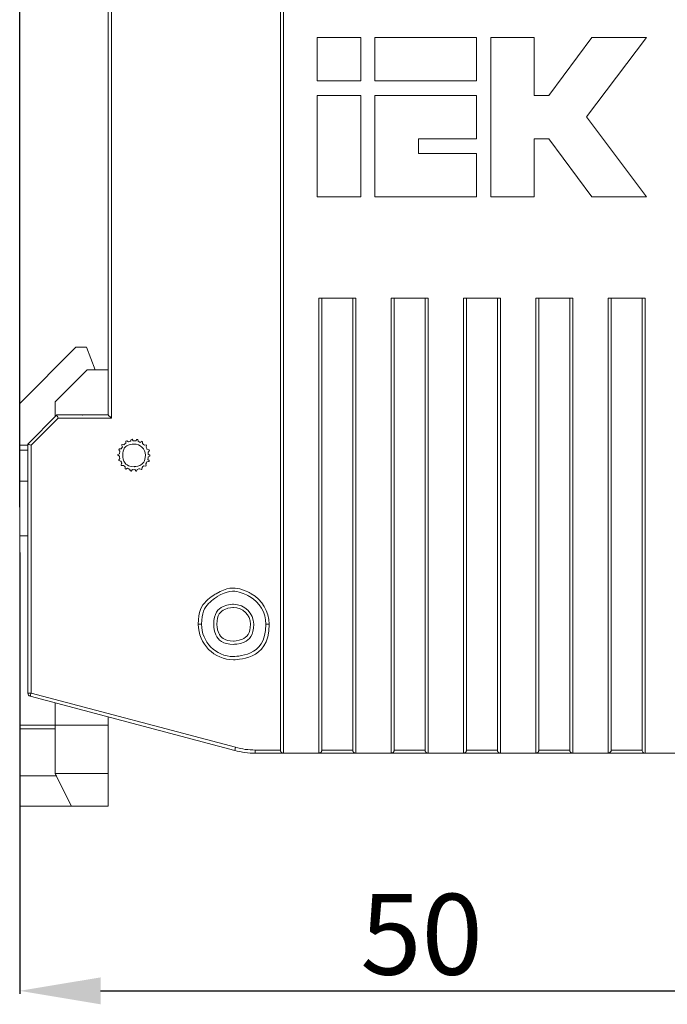
# Model space of a CAD drawing. Units: centimetres. Extents: x 8 to 134, y 11 to 122.
# Drawn here: x 53 to 93, y 11 to 72 of the extents above; entities that cross this region are included whole.
import ezdxf

# ---------------------------------------------------------------- set-up
doc = ezdxf.new("R2010")
doc.units = ezdxf.units.CM
doc.header["$MEASUREMENT"] = 0
doc.layers.add('layer 1', color=7, linetype='Continuous')
doc.styles.get("Standard").update_dxf_attribs({"font": 'isocpeur.ttf', "height": 5})
doc.dimstyles.get("Standard").update_dxf_attribs({"dimtxt": 5, "dimasz": 5, "dimexe": 0.18, "dimexo": 0.0625, "dimgap": 1, "dimtad": 1, "dimdec": 0, "dimzin": 0, "dimdsep": 46, "dimtxsty": 'Standard', "dimcen": 0.09, "dimadec": 0, "dimazin": 0, "dimtfac": 1, "dimtdec": 0, "dimtmove": 0, "dimatfit": 3, "dimfxl": 1, "dimtolj": 1, "dimtzin": 0, "dimarcsym": 0})

# ---------------------------------------------------------------- blocks, each defined once
blk = doc.blocks.new('A$C1C5F18B5')
at = {"layer": 'layer 1', "color": 0, "lineweight": 20}
for points in [[(16.113, 81.799), (16.113, 81.799), (16.113, 3.482), (16.113, 3.482)], [(16.313, 82), (16.313, 82), (16.313, 3.282), (16.313, 3.282)], [(5.471, 60.085), (5.471, 60.085), (5.471, 24.22), (5.471, 24.22)], [(5.671, 60.285), (5.671, 60.285), (5.671, 24.02), (5.671, 24.02)], [(18.386, 44.883), (18.386, 44.883), (18.386, 47.562), (18.386, 47.562)], [(18.386, 47.562), (18.386, 47.562), (21.085, 47.562), (21.085, 47.562)], [(21.085, 47.562), (21.085, 47.562), (21.085, 44.883), (21.085, 44.883)], [(21.959, 44.883), (21.959, 44.883), (21.959, 47.562), (21.959, 47.562)], [(21.959, 47.562), (21.959, 47.562), (28.229, 47.562), (28.229, 47.562)], [(28.229, 47.562), (28.229, 47.562), (28.229, 44.883), (28.229, 44.883)], [(29.129, 37.719), (29.129, 37.719), (29.129, 47.562), (29.129, 47.562)], [(29.129, 47.562), (29.129, 47.562), (31.801, 47.562), (31.801, 47.562)], [(31.801, 47.562), (31.801, 47.562), (31.801, 43.98), (31.801, 43.98)], [(32.701, 43.98), (32.701, 43.98), (35.374, 47.562), (35.374, 47.562)], [(38.747, 47.562), (38.747, 47.562), (35.049, 42.653), (35.049, 42.653)], [(35.374, 47.562), (35.374, 47.562), (38.747, 47.562), (38.747, 47.562)], [(21.085, 44.883), (21.085, 44.883), (18.386, 44.883), (18.386, 44.883)], [(28.229, 44.883), (28.229, 44.883), (21.959, 44.883), (21.959, 44.883)], [(18.386, 43.98), (18.386, 43.98), (21.085, 43.98), (21.085, 43.98)], [(18.386, 37.719), (18.386, 37.719), (18.386, 43.98), (18.386, 43.98)], [(21.085, 43.98), (21.085, 43.98), (21.085, 37.719), (21.085, 37.719)], [(21.959, 37.719), (21.959, 37.719), (21.959, 43.98), (21.959, 43.98)], [(21.959, 43.98), (21.959, 43.98), (28.229, 43.98), (28.229, 43.98)], [(28.229, 43.98), (28.229, 43.98), (28.229, 41.3), (28.229, 41.3)], [(31.801, 43.98), (31.801, 43.98), (32.701, 43.98), (32.701, 43.98)], [(35.049, 42.653), (35.049, 42.653), (38.747, 37.719), (38.747, 37.719)], [(24.657, 41.3), (24.657, 41.3), (24.657, 40.399), (24.657, 40.399)], [(28.229, 41.3), (28.229, 41.3), (24.657, 41.3), (24.657, 41.3)], [(31.801, 41.3), (31.801, 41.3), (31.801, 37.719), (31.801, 37.719)], [(32.701, 41.3), (32.701, 41.3), (31.801, 41.3), (31.801, 41.3)], [(35.374, 37.719), (35.374, 37.719), (32.701, 41.3), (32.701, 41.3)], [(24.657, 40.399), (24.657, 40.399), (28.229, 40.399), (28.229, 40.399)], [(28.229, 40.399), (28.229, 40.399), (28.229, 37.719), (28.229, 37.719)], [(21.085, 37.719), (21.085, 37.719), (18.386, 37.719), (18.386, 37.719)], [(28.229, 37.719), (28.229, 37.719), (21.959, 37.719), (21.959, 37.719)], [(31.801, 37.719), (31.801, 37.719), (29.129, 37.719), (29.129, 37.719)], [(38.747, 37.719), (38.747, 37.719), (35.374, 37.719), (35.374, 37.719)], [(18.487, 31.433), (18.487, 31.433), (18.686, 31.433), (18.686, 31.433)], [(18.487, 3.282), (18.487, 3.282), (18.487, 31.433), (18.487, 31.433)], [(20.585, 31.433), (20.585, 31.433), (18.686, 31.433), (18.686, 31.433)], [(18.686, 31.433), (18.686, 31.433), (18.686, 3.482), (18.686, 3.482)], [(20.585, 3.482), (20.585, 3.482), (20.585, 31.433), (20.585, 31.433)], [(20.785, 31.433), (20.785, 31.433), (20.585, 31.433), (20.585, 31.433)], [(20.785, 31.433), (20.785, 31.433), (20.785, 3.282), (20.785, 3.282)], [(22.957, 31.433), (22.957, 31.433), (23.158, 31.433), (23.158, 31.433)], [(22.957, 3.282), (22.957, 3.282), (22.957, 31.433), (22.957, 31.433)], [(23.158, 31.433), (23.158, 31.433), (23.158, 3.482), (23.158, 3.482)], [(25.056, 31.433), (25.056, 31.433), (23.158, 31.433), (23.158, 31.433)], [(25.056, 3.482), (25.056, 3.482), (25.056, 31.433), (25.056, 31.433)], [(25.256, 31.433), (25.256, 31.433), (25.056, 31.433), (25.056, 31.433)], [(25.256, 31.433), (25.256, 31.433), (25.256, 3.282), (25.256, 3.282)], [(27.43, 31.433), (27.43, 31.433), (27.629, 31.433), (27.629, 31.433)], [(27.43, 3.282), (27.43, 3.282), (27.43, 31.433), (27.43, 31.433)], [(27.629, 31.433), (27.629, 31.433), (27.629, 3.482), (27.629, 3.482)], [(29.528, 31.433), (29.528, 31.433), (27.629, 31.433), (27.629, 31.433)], [(29.528, 3.482), (29.528, 3.482), (29.528, 31.433), (29.528, 31.433)], [(29.728, 31.433), (29.728, 31.433), (29.528, 31.433), (29.528, 31.433)], [(29.728, 31.433), (29.728, 31.433), (29.728, 3.282), (29.728, 3.282)], [(31.901, 31.433), (31.901, 31.433), (32.101, 31.433), (32.101, 31.433)], [(31.901, 3.282), (31.901, 3.282), (31.901, 31.433), (31.901, 31.433)], [(32.101, 31.433), (32.101, 31.433), (32.101, 3.482), (32.101, 3.482)], [(33.999, 31.433), (33.999, 31.433), (32.101, 31.433), (32.101, 31.433)], [(33.999, 3.482), (33.999, 3.482), (33.999, 31.433), (33.999, 31.433)], [(34.2, 31.433), (34.2, 31.433), (33.999, 31.433), (33.999, 31.433)], [(34.2, 31.433), (34.2, 31.433), (34.2, 3.282), (34.2, 3.282)], [(36.374, 31.433), (36.374, 31.433), (36.574, 31.433), (36.574, 31.433)], [(36.374, 3.282), (36.374, 3.282), (36.374, 31.433), (36.374, 31.433)], [(36.574, 31.433), (36.574, 31.433), (36.574, 3.482), (36.574, 3.482)], [(38.471, 31.433), (38.471, 31.433), (36.574, 31.433), (36.574, 31.433)], [(38.471, 3.482), (38.471, 3.482), (38.471, 31.433), (38.471, 31.433)], [(38.671, 31.433), (38.671, 31.433), (38.471, 31.433), (38.471, 31.433)], [(38.671, 31.433), (38.671, 31.433), (38.671, 3.282), (38.671, 3.282)], [(0, 24.921), (0, 24.921), (3.473, 28.403), (3.473, 28.403)], [(4.122, 28.403), (4.122, 28.403), (3.473, 28.403), (3.473, 28.403)], [(4.122, 28.403), (4.122, 28.403), (4.672, 27), (4.672, 27)], [(2.199, 25.022), (2.199, 25.022), (4.172, 27), (4.172, 27)], [(4.172, 27), (4.172, 27), (5.471, 27), (5.471, 27)], [(2.199, 24.12), (2.199, 24.12), (2.199, 25.022), (2.199, 25.022)], [(0, 24.921), (0, 24.921), (0, 22.341), (0, 22.341)], [(2.298, 24.22), (2.298, 24.22), (0.5, 22.416), (0.5, 22.416)], [(2.373, 24.02), (2.373, 24.02), (0.7, 22.341), (0.7, 22.341)], [(5.471, 24.22), (5.471, 24.22), (2.298, 24.22), (2.298, 24.22)], [(5.671, 24.02), (5.671, 24.02), (2.373, 24.02), (2.373, 24.02)], [(6.62, 22.618), (6.62, 22.618), (6.57, 22.591), (6.57, 22.591)], [(6.57, 22.591), (6.57, 22.591), (6.57, 22.467), (6.57, 22.467)], [(6.72, 22.542), (6.72, 22.542), (6.62, 22.618), (6.62, 22.618)], [(6.845, 22.591), (6.845, 22.591), (6.745, 22.567), (6.72, 22.542)], [(6.945, 22.717), (6.945, 22.717), (6.895, 22.692), (6.895, 22.692)], [(7.02, 22.618), (7.02, 22.618), (6.945, 22.717), (6.945, 22.717)], [(7.169, 22.618), (7.169, 22.618), (7.02, 22.618), (7.02, 22.618)], [(7.245, 22.692), (7.245, 22.692), (7.169, 22.618), (7.169, 22.618)], [(7.295, 22.692), (7.295, 22.692), (7.245, 22.692), (7.245, 22.692)], [(7.32, 22.591), (7.32, 22.591), (7.295, 22.692), (7.295, 22.692)], [(7.444, 22.517), (7.42, 22.542), (7.37, 22.567), (7.32, 22.591)], [(7.569, 22.591), (7.569, 22.591), (7.444, 22.517), (7.444, 22.517)], [(7.594, 22.542), (7.594, 22.542), (7.569, 22.591), (7.569, 22.591)], [(0, 22.04), (0, 22.04), (0, 22.341), (0, 22.341)], [(0, 22.341), (0, 22.341), (0.5, 22.341), (0.5, 22.341)], [(0, 20.113), (0, 20.113), (0, 22.04), (0, 22.04)], [(0, 22.04), (0, 22.04), (0.5, 22.04), (0.5, 22.04)], [(0.5, 22.416), (0.5, 22.416), (0.5, 6.989), (0.5, 6.989)], [(0.7, 22.341), (0.7, 22.341), (0.7, 6.989), (0.7, 6.989)], [(6.121, 22.066), (6.121, 22.066), (6.196, 21.965), (6.196, 21.965)], [(6.271, 22.116), (6.271, 22.116), (6.146, 22.116), (6.146, 22.116)], [(6.196, 21.965), (6.196, 21.965), (6.17, 21.815), (6.17, 21.815)], [(6.345, 22.242), (6.321, 22.216), (6.296, 22.166), (6.271, 22.116)], [(6.345, 22.391), (6.345, 22.391), (6.296, 22.366), (6.296, 22.366)], [(6.296, 22.366), (6.296, 22.366), (6.345, 22.242), (6.345, 22.242)], [(6.445, 22.366), (6.445, 22.366), (6.345, 22.391), (6.345, 22.391)], [(6.57, 22.467), (6.52, 22.441), (6.495, 22.416), (6.445, 22.366)], [(7.594, 22.441), (7.594, 22.441), (7.594, 22.542), (7.594, 22.542)], [(7.719, 22.341), (7.67, 22.366), (7.644, 22.416), (7.594, 22.441)], [(7.819, 22.366), (7.819, 22.366), (7.719, 22.341), (7.719, 22.341)], [(7.844, 22.316), (7.844, 22.316), (7.819, 22.366), (7.819, 22.366)], [(7.869, 22.09), (7.869, 22.09), (7.844, 22.166), (7.819, 22.216)], [(7.994, 22.066), (7.994, 22.066), (7.869, 22.09), (7.869, 22.09)], [(7.944, 21.916), (7.944, 21.916), (8.019, 22.015), (8.019, 22.015)], [(8.019, 22.015), (8.019, 22.015), (7.994, 22.066), (7.994, 22.066)], [(6.17, 21.815), (6.17, 21.815), (6.07, 21.765), (6.07, 21.765)], [(6.07, 21.765), (6.07, 21.765), (6.07, 21.716), (6.07, 21.716)], [(6.07, 21.716), (6.07, 21.716), (6.17, 21.664), (6.17, 21.664)], [(6.196, 21.515), (6.196, 21.515), (6.121, 21.439), (6.121, 21.439)], [(6.121, 21.439), (6.121, 21.439), (6.121, 21.389), (6.121, 21.389)], [(6.121, 21.389), (6.121, 21.389), (6.245, 21.364), (6.245, 21.364)], [(6.17, 21.664), (6.17, 21.664), (6.17, 21.565), (6.196, 21.515)], [(6.245, 21.364), (6.271, 21.315), (6.296, 21.265), (6.321, 21.24)], [(7.869, 21.315), (7.869, 21.315), (7.969, 21.34), (7.969, 21.34)], [(7.919, 21.465), (7.944, 21.515), (7.944, 21.615), (7.944, 21.615)], [(7.994, 21.389), (7.994, 21.389), (7.919, 21.465), (7.919, 21.465)], [(7.944, 21.79), (7.944, 21.79), (7.944, 21.916), (7.944, 21.916)], [(8.044, 21.716), (8.044, 21.716), (7.944, 21.79), (7.944, 21.79)], [(7.944, 21.615), (7.944, 21.615), (8.044, 21.664), (8.044, 21.664)], [(8.044, 21.664), (8.044, 21.664), (8.044, 21.716), (8.044, 21.716)], [(6.271, 21.114), (6.271, 21.114), (6.296, 21.09), (6.296, 21.09)], [(6.296, 21.09), (6.296, 21.09), (6.421, 21.09), (6.421, 21.09)], [(6.421, 21.09), (6.445, 21.063), (6.495, 21.038), (6.52, 21.014)], [(6.52, 21.014), (6.52, 21.014), (6.52, 20.889), (6.52, 20.889)], [(6.52, 20.889), (6.52, 20.889), (6.57, 20.864), (6.57, 20.864)], [(6.57, 20.864), (6.57, 20.864), (6.67, 20.914), (6.67, 20.914)], [(6.67, 20.914), (6.72, 20.889), (6.745, 20.889), (6.795, 20.864)], [(6.795, 20.864), (6.795, 20.864), (6.845, 20.763), (6.845, 20.763)], [(6.845, 20.763), (6.845, 20.763), (6.895, 20.739), (6.895, 20.739)], [(6.895, 20.739), (6.895, 20.739), (6.97, 20.84), (6.97, 20.84)], [(6.97, 20.84), (7.02, 20.813), (7.069, 20.813), (7.12, 20.84)], [(7.12, 20.84), (7.12, 20.84), (7.195, 20.739), (7.195, 20.739)], [(7.195, 20.739), (7.195, 20.739), (7.22, 20.739), (7.22, 20.739)], [(7.27, 20.84), (7.32, 20.864), (7.42, 20.889), (7.42, 20.889)], [(7.42, 20.889), (7.42, 20.889), (7.519, 20.84), (7.519, 20.84)], [(7.519, 20.84), (7.519, 20.84), (7.545, 20.864), (7.545, 20.864)], [(7.545, 20.864), (7.545, 20.864), (7.569, 20.964), (7.569, 20.964)], [(7.569, 20.964), (7.594, 21.014), (7.644, 21.038), (7.67, 21.063)], [(7.67, 21.063), (7.67, 21.063), (7.794, 21.038), (7.794, 21.038)], [(7.794, 21.189), (7.819, 21.24), (7.844, 21.265), (7.869, 21.315)], [(7.819, 21.09), (7.819, 21.09), (7.794, 21.189), (7.794, 21.189)], [(7.794, 21.038), (7.794, 21.038), (7.819, 21.09), (7.819, 21.09)], [(0, 16.732), (0, 16.732), (0, 20.113), (0, 20.113)], [(0, 20.113), (0, 20.113), (0.5, 20.113), (0.5, 20.113)], [(0, 4.785), (0, 4.785), (0, 16.732), (0, 16.732)], [(0.5, 16.732), (0.5, 16.732), (0, 16.732), (0, 16.732)], [(11.242, 11.27), (11.242, 11.27), (11.042, 11.27), (11.042, 11.27)], [(15.414, 11.27), (15.414, 11.27), (15.214, 11.27), (15.214, 11.27)], [(0.5, 6.989), (0.5, 6.989), (0.7, 6.989), (0.7, 6.989)], [(0.5, 6.989), (0.5, 6.912), (0.575, 6.838), (0.649, 6.813)], [(13.29, 3.457), (13.29, 3.457), (0.649, 6.813), (0.649, 6.813)], [(0.7, 6.989), (0.7, 6.989), (13.34, 3.658), (13.34, 3.658)], [(2.199, 2.03), (2.199, 2.03), (2.199, 6.387), (2.199, 6.387)], [(5.471, 5.537), (5.471, 5.537), (5.471, 2.03), (5.471, 2.03)], [(0, 5.01), (0, 5.01), (3.198, 5.01), (3.198, 5.01)], [(3.198, 5.01), (3.198, 5.01), (5.471, 5.01), (5.471, 5.01)], [(2.199, 4.785), (2.199, 4.785), (0, 4.785), (0, 4.785)], [(13.34, 3.658), (13.34, 3.658), (13.29, 3.457), (13.29, 3.457)], [(13.34, 3.658), (13.74, 3.531), (14.139, 3.482), (14.564, 3.482)], [(13.29, 3.457), (13.714, 3.356), (14.139, 3.282), (14.564, 3.282)], [(13.29, 3.457), (13.714, 3.356), (14.139, 3.282), (14.564, 3.282)], [(14.564, 3.482), (14.564, 3.482), (15.414, 3.482), (15.414, 3.482)], [(16.313, 3.282), (16.313, 3.282), (14.564, 3.282), (14.564, 3.282)], [(16.113, 3.482), (16.113, 3.482), (15.414, 3.482), (15.414, 3.482)], [(18.487, 3.282), (18.487, 3.282), (16.313, 3.282), (16.313, 3.282)], [(20.785, 3.282), (20.785, 3.282), (18.487, 3.282), (18.487, 3.282)], [(20.585, 3.482), (20.585, 3.482), (18.686, 3.482), (18.686, 3.482)], [(22.957, 3.282), (22.957, 3.282), (20.785, 3.282), (20.785, 3.282)], [(25.256, 3.282), (25.256, 3.282), (22.957, 3.282), (22.957, 3.282)], [(25.056, 3.482), (25.056, 3.482), (23.158, 3.482), (23.158, 3.482)], [(27.43, 3.282), (27.43, 3.282), (25.256, 3.282), (25.256, 3.282)], [(29.728, 3.282), (29.728, 3.282), (27.43, 3.282), (27.43, 3.282)], [(29.528, 3.482), (29.528, 3.482), (27.629, 3.482), (27.629, 3.482)], [(31.901, 3.282), (31.901, 3.282), (29.728, 3.282), (29.728, 3.282)], [(34.2, 3.282), (34.2, 3.282), (31.901, 3.282), (31.901, 3.282)], [(33.999, 3.482), (33.999, 3.482), (32.101, 3.482), (32.101, 3.482)], [(36.374, 3.282), (36.374, 3.282), (34.2, 3.282), (34.2, 3.282)], [(36.374, 3.282), (36.473, 3.282), (36.574, 3.381), (36.574, 3.482)], [(38.671, 3.282), (38.671, 3.282), (36.374, 3.282), (36.374, 3.282)], [(36.574, 3.482), (36.574, 3.482), (38.471, 3.482), (38.471, 3.482)], [(40.844, 3.282), (40.844, 3.282), (38.671, 3.282), (38.671, 3.282)], [(2.273, 1.879), (2.273, 1.879), (0, 1.879), (0, 1.879)], [(5.471, 2.03), (5.471, 2.03), (2.199, 2.03), (2.199, 2.03)], [(2.199, 2.03), (2.199, 2.03), (2.199, 2.005), (2.199, 2.005)], [(2.199, 2.03), (2.199, 2.03), (2.273, 1.879), (2.273, 1.879)], [(2.199, 2.005), (2.199, 2.005), (3.198, 0), (3.198, 0)]]:
    blk.add_open_spline(points, degree=3, dxfattribs=at)
for points, knots in [([(2.373, 24.02), (2.373, 24.02), (2.349, 24.07), (2.349, 24.07), (2.349, 24.07), (2.349, 24.07), (2.349, 24.095), (2.349, 24.095), (2.349, 24.095), (2.324, 24.12), (2.324, 24.144), (2.324, 24.144), (2.324, 24.144), (2.324, 24.144), (2.298, 24.169), (2.298, 24.169), (2.298, 24.169), (2.298, 24.169), (2.298, 24.196), (2.298, 24.196), (2.298, 24.196), (2.298, 24.196), (2.298, 24.221), (2.298, 24.221), (2.298, 24.221), (2.298, 24.221), (2.298, 24.22), (2.298, 24.22)], [0, 0, 0, 0, 0.125, 0.125, 0.125, 0.1875, 0.25, 0.25, 0.25, 0.3125, 0.375, 0.375, 0.375, 0.4375, 0.5, 0.5, 0.5, 0.5625, 0.625, 0.625, 0.625, 0.6875, 0.75, 0.75, 0.75, 0.875, 1, 1, 1, 1]), ([(3.897, 24.22), (3.897, 24.221), (3.897, 24.221), (3.872, 24.221), (3.872, 24.221), (3.872, 24.221), (3.872, 24.22), (3.872, 24.22), (3.872, 24.22), (3.872, 24.196), (3.872, 24.196), (3.872, 24.196), (3.872, 24.196), (3.897, 24.196), (3.897, 24.196), (3.897, 24.221), (3.897, 24.221), (3.897, 24.221), (3.897, 24.22), (3.897, 24.22)], [0, 0, 0, 0, 0.166667, 0.166667, 0.166667, 0.25, 0.333333, 0.333333, 0.333333, 0.416667, 0.5, 0.5, 0.5, 0.583333, 0.666667, 0.666667, 0.666667, 0.833333, 1, 1, 1, 1]), ([(5.671, 24.02), (5.646, 24.045), (5.621, 24.07), (5.596, 24.095), (5.596, 24.095), (5.571, 24.12), (5.521, 24.144), (5.521, 24.144), (5.521, 24.144), (5.521, 24.144), (5.496, 24.169), (5.496, 24.169), (5.496, 24.169), (5.496, 24.169), (5.496, 24.196), (5.496, 24.196), (5.496, 24.196), (5.496, 24.196), (5.471, 24.221), (5.471, 24.221), (5.471, 24.221), (5.471, 24.221), (5.471, 24.22), (5.471, 24.22)], [0, 0, 0, 0, 0.142857, 0.142857, 0.142857, 0.214286, 0.285714, 0.285714, 0.285714, 0.357143, 0.428571, 0.428571, 0.428571, 0.5, 0.571429, 0.571429, 0.571429, 0.642857, 0.714286, 0.714286, 0.714286, 0.857143, 1, 1, 1, 1]), ([(6.895, 22.692), (6.87, 22.667), (6.87, 22.618), (6.87, 22.618), (6.87, 22.618), (6.87, 22.618), (6.845, 22.591), (6.845, 22.591)], [0, 0, 0, 0, 0.333333, 0.333333, 0.333333, 0.666667, 1, 1, 1, 1]), ([(0.7, 22.341), (0.7, 22.341), (0.675, 22.341), (0.649, 22.366), (0.649, 22.366), (0.649, 22.366), (0.624, 22.366), (0.624, 22.366), (0.624, 22.366), (0.6, 22.391), (0.55, 22.391), (0.55, 22.391), (0.55, 22.391), (0.55, 22.391), (0.55, 22.391), (0.525, 22.416), (0.525, 22.416), (0.525, 22.416), (0.5, 22.416), (0.5, 22.416)], [0, 0, 0, 0, 0.166667, 0.166667, 0.166667, 0.25, 0.333333, 0.333333, 0.333333, 0.416667, 0.5, 0.5, 0.5, 0.583333, 0.666667, 0.666667, 0.666667, 0.833333, 1, 1, 1, 1]), ([(6.146, 22.116), (6.146, 22.116), (6.146, 22.09), (6.146, 22.09), (6.146, 22.09), (6.146, 22.09), (6.121, 22.066), (6.121, 22.066)], [0, 0, 0, 0, 0.333333, 0.333333, 0.333333, 0.666667, 1, 1, 1, 1]), ([(7.769, 21.716), (7.769, 22.116), (7.444, 22.416), (7.069, 22.416), (7.069, 22.416), (6.67, 22.416), (6.37, 22.116), (6.37, 21.716), (6.37, 21.716), (6.37, 21.34), (6.67, 21.014), (7.069, 21.014), (7.069, 21.014), (7.444, 21.014), (7.769, 21.34), (7.769, 21.716), (7.769, 21.716), (7.769, 21.716), (7.769, 21.716), (7.769, 21.716)], [0, 0, 0, 0, 0.166667, 0.166667, 0.166667, 0.25, 0.333333, 0.333333, 0.333333, 0.416667, 0.5, 0.5, 0.5, 0.583333, 0.666667, 0.666667, 0.666667, 0.833333, 1, 1, 1, 1]), ([(7.819, 22.216), (7.819, 22.216), (7.819, 22.242), (7.819, 22.242), (7.819, 22.242), (7.819, 22.242), (7.844, 22.316), (7.844, 22.316)], [0, 0, 0, 0, 0.333333, 0.333333, 0.333333, 0.666667, 1, 1, 1, 1]), ([(7.969, 21.34), (7.969, 21.34), (7.969, 21.34), (7.994, 21.364), (7.994, 21.364), (7.994, 21.364), (7.994, 21.389), (7.994, 21.389)], [0, 0, 0, 0, 0.333333, 0.333333, 0.333333, 0.666667, 1, 1, 1, 1]), ([(6.321, 21.24), (6.321, 21.24), (6.296, 21.215), (6.296, 21.215), (6.296, 21.215), (6.296, 21.215), (6.271, 21.114), (6.271, 21.114)], [0, 0, 0, 0, 0.333333, 0.333333, 0.333333, 0.666667, 1, 1, 1, 1]), ([(7.22, 20.739), (7.245, 20.763), (7.245, 20.789), (7.27, 20.813), (7.27, 20.813), (7.27, 20.813), (7.27, 20.84), (7.27, 20.84)], [0, 0, 0, 0, 0.333333, 0.333333, 0.333333, 0.666667, 1, 1, 1, 1]), ([(15.414, 11.27), (15.414, 12.048), (14.989, 12.773), (14.315, 13.149), (14.315, 13.149), (13.64, 13.551), (12.815, 13.551), (12.141, 13.149), (12.141, 13.149), (11.442, 12.773), (11.042, 12.048), (11.042, 11.27)], [0, 0, 0, 0, 0.25, 0.25, 0.25, 0.375, 0.5, 0.5, 0.5, 0.75, 1, 1, 1, 1]), ([(15.214, 11.27), (15.214, 11.972), (14.839, 12.624), (14.215, 12.975), (14.215, 12.975), (13.59, 13.35), (12.841, 13.35), (12.216, 12.975), (12.216, 12.975), (11.617, 12.624), (11.242, 11.972), (11.242, 11.27)], [0, 0, 0, 0, 0.25, 0.25, 0.25, 0.375, 0.5, 0.5, 0.5, 0.75, 1, 1, 1, 1]), ([(14.464, 11.27), (14.464, 11.947), (13.915, 12.499), (13.215, 12.499), (13.215, 12.499), (12.541, 12.499), (11.991, 11.947), (11.991, 11.27), (11.991, 11.27), (11.991, 10.57), (12.541, 10.02), (13.215, 10.02), (13.215, 10.02), (13.915, 10.02), (14.464, 10.57), (14.464, 11.27), (14.464, 11.27), (14.464, 11.27), (14.464, 11.27), (14.464, 11.27)], [0, 0, 0, 0, 0.166667, 0.166667, 0.166667, 0.25, 0.333333, 0.333333, 0.333333, 0.416667, 0.5, 0.5, 0.5, 0.583333, 0.666667, 0.666667, 0.666667, 0.833333, 1, 1, 1, 1]), ([(14.265, 11.27), (14.265, 11.848), (13.79, 12.298), (13.215, 12.298), (13.215, 12.298), (12.641, 12.298), (12.19, 11.848), (12.19, 11.27), (12.19, 11.27), (12.19, 10.695), (12.641, 10.221), (13.215, 10.221), (13.215, 10.221), (13.79, 10.221), (14.265, 10.695), (14.265, 11.27), (14.265, 11.27), (14.265, 11.27), (14.265, 11.27), (14.265, 11.27)], [0, 0, 0, 0, 0.166667, 0.166667, 0.166667, 0.25, 0.333333, 0.333333, 0.333333, 0.416667, 0.5, 0.5, 0.5, 0.583333, 0.666667, 0.666667, 0.666667, 0.833333, 1, 1, 1, 1]), ([(11.042, 11.27), (11.042, 10.045), (12.016, 9.068), (13.215, 9.068), (13.215, 9.068), (14.439, 9.068), (15.414, 10.045), (15.414, 11.27)], [0, 0, 0, 0, 0.333333, 0.333333, 0.333333, 0.666667, 1, 1, 1, 1]), ([(11.242, 11.27), (11.242, 10.169), (12.116, 9.267), (13.215, 9.267), (13.215, 9.267), (14.315, 9.267), (15.214, 10.169), (15.214, 11.27)], [0, 0, 0, 0, 0.333333, 0.333333, 0.333333, 0.666667, 1, 1, 1, 1]), ([(0.7, 6.989), (0.7, 6.989), (0.7, 6.938), (0.675, 6.912), (0.675, 6.912), (0.675, 6.912), (0.675, 6.863), (0.675, 6.863), (0.675, 6.863), (0.649, 6.838), (0.649, 6.813), (0.649, 6.813), (0.649, 6.813), (0.649, 6.813), (0.649, 6.813), (0.649, 6.813)], [0, 0, 0, 0, 0.2, 0.2, 0.2, 0.3, 0.4, 0.4, 0.4, 0.5, 0.6, 0.6, 0.6, 0.8, 1, 1, 1, 1]), ([(14.564, 3.482), (14.564, 3.482), (14.564, 3.407), (14.564, 3.407), (14.564, 3.407), (14.564, 3.407), (14.564, 3.356), (14.564, 3.356), (14.564, 3.356), (14.564, 3.356), (14.564, 3.306), (14.564, 3.306), (14.564, 3.306), (14.564, 3.306), (14.564, 3.282), (14.564, 3.282)], [0, 0, 0, 0, 0.2, 0.2, 0.2, 0.3, 0.4, 0.4, 0.4, 0.5, 0.6, 0.6, 0.6, 0.8, 1, 1, 1, 1]), ([(16.313, 3.282), (16.263, 3.306), (16.213, 3.306), (16.213, 3.306), (16.213, 3.306), (16.188, 3.332), (16.188, 3.332), (16.163, 3.356), (16.163, 3.356), (16.163, 3.356), (16.138, 3.381), (16.138, 3.381), (16.138, 3.381), (16.138, 3.381), (16.113, 3.407), (16.113, 3.407), (16.113, 3.407), (16.113, 3.407), (16.113, 3.457), (16.113, 3.457), (16.113, 3.457), (16.113, 3.457), (16.113, 3.482), (16.113, 3.482)], [0, 0, 0, 0, 0.142857, 0.142857, 0.142857, 0.214286, 0.285714, 0.285714, 0.285714, 0.357143, 0.428571, 0.428571, 0.428571, 0.5, 0.571429, 0.571429, 0.571429, 0.642857, 0.714286, 0.714286, 0.714286, 0.857143, 1, 1, 1, 1]), ([(18.686, 3.482), (18.686, 3.482), (18.686, 3.457), (18.686, 3.457), (18.686, 3.457), (18.686, 3.457), (18.686, 3.432), (18.661, 3.407), (18.661, 3.407), (18.661, 3.407), (18.661, 3.381), (18.661, 3.381), (18.661, 3.381), (18.661, 3.381), (18.636, 3.356), (18.636, 3.356), (18.636, 3.356), (18.611, 3.332), (18.587, 3.306), (18.587, 3.306), (18.587, 3.306), (18.587, 3.306), (18.512, 3.306), (18.487, 3.282)], [0, 0, 0, 0, 0.142857, 0.142857, 0.142857, 0.214286, 0.285714, 0.285714, 0.285714, 0.357143, 0.428571, 0.428571, 0.428571, 0.5, 0.571429, 0.571429, 0.571429, 0.642857, 0.714286, 0.714286, 0.714286, 0.857143, 1, 1, 1, 1]), ([(20.785, 3.282), (20.735, 3.306), (20.685, 3.306), (20.685, 3.306), (20.685, 3.306), (20.659, 3.332), (20.659, 3.332), (20.635, 3.356), (20.635, 3.356), (20.635, 3.356), (20.61, 3.381), (20.61, 3.381), (20.61, 3.381), (20.61, 3.381), (20.585, 3.407), (20.585, 3.407), (20.585, 3.407), (20.585, 3.407), (20.585, 3.457), (20.585, 3.457), (20.585, 3.457), (20.585, 3.457), (20.585, 3.482), (20.585, 3.482)], [0, 0, 0, 0, 0.142857, 0.142857, 0.142857, 0.214286, 0.285714, 0.285714, 0.285714, 0.357143, 0.428571, 0.428571, 0.428571, 0.5, 0.571429, 0.571429, 0.571429, 0.642857, 0.714286, 0.714286, 0.714286, 0.857143, 1, 1, 1, 1]), ([(23.158, 3.482), (23.158, 3.482), (23.158, 3.457), (23.158, 3.457), (23.158, 3.457), (23.158, 3.457), (23.158, 3.432), (23.133, 3.407), (23.133, 3.407), (23.133, 3.407), (23.133, 3.381), (23.133, 3.381), (23.133, 3.381), (23.133, 3.381), (23.108, 3.356), (23.108, 3.356), (23.108, 3.356), (23.083, 3.332), (23.058, 3.306), (23.058, 3.306), (23.058, 3.306), (23.058, 3.306), (22.983, 3.306), (22.957, 3.282)], [0, 0, 0, 0, 0.142857, 0.142857, 0.142857, 0.214286, 0.285714, 0.285714, 0.285714, 0.357143, 0.428571, 0.428571, 0.428571, 0.5, 0.571429, 0.571429, 0.571429, 0.642857, 0.714286, 0.714286, 0.714286, 0.857143, 1, 1, 1, 1]), ([(25.256, 3.282), (25.207, 3.306), (25.157, 3.306), (25.157, 3.306), (25.157, 3.306), (25.131, 3.332), (25.131, 3.332), (25.107, 3.356), (25.107, 3.356), (25.107, 3.356), (25.081, 3.381), (25.081, 3.381), (25.081, 3.381), (25.081, 3.381), (25.056, 3.407), (25.056, 3.407), (25.056, 3.407), (25.056, 3.407), (25.056, 3.457), (25.056, 3.457), (25.056, 3.457), (25.056, 3.457), (25.056, 3.482), (25.056, 3.482)], [0, 0, 0, 0, 0.142857, 0.142857, 0.142857, 0.214286, 0.285714, 0.285714, 0.285714, 0.357143, 0.428571, 0.428571, 0.428571, 0.5, 0.571429, 0.571429, 0.571429, 0.642857, 0.714286, 0.714286, 0.714286, 0.857143, 1, 1, 1, 1]), ([(27.629, 3.482), (27.629, 3.482), (27.629, 3.457), (27.629, 3.457), (27.629, 3.457), (27.629, 3.457), (27.629, 3.432), (27.604, 3.407), (27.604, 3.407), (27.604, 3.407), (27.604, 3.381), (27.604, 3.381), (27.604, 3.381), (27.604, 3.381), (27.58, 3.356), (27.58, 3.356), (27.58, 3.356), (27.555, 3.332), (27.529, 3.306), (27.529, 3.306), (27.529, 3.306), (27.529, 3.306), (27.455, 3.306), (27.43, 3.282)], [0, 0, 0, 0, 0.142857, 0.142857, 0.142857, 0.214286, 0.285714, 0.285714, 0.285714, 0.357143, 0.428571, 0.428571, 0.428571, 0.5, 0.571429, 0.571429, 0.571429, 0.642857, 0.714286, 0.714286, 0.714286, 0.857143, 1, 1, 1, 1]), ([(29.728, 3.282), (29.678, 3.306), (29.628, 3.306), (29.628, 3.306), (29.628, 3.306), (29.604, 3.332), (29.604, 3.332), (29.578, 3.356), (29.578, 3.356), (29.578, 3.356), (29.553, 3.381), (29.553, 3.381), (29.553, 3.381), (29.553, 3.381), (29.528, 3.407), (29.528, 3.407), (29.528, 3.407), (29.528, 3.407), (29.528, 3.457), (29.528, 3.457), (29.528, 3.457), (29.528, 3.457), (29.528, 3.482), (29.528, 3.482)], [0, 0, 0, 0, 0.142857, 0.142857, 0.142857, 0.214286, 0.285714, 0.285714, 0.285714, 0.357143, 0.428571, 0.428571, 0.428571, 0.5, 0.571429, 0.571429, 0.571429, 0.642857, 0.714286, 0.714286, 0.714286, 0.857143, 1, 1, 1, 1]), ([(32.101, 3.482), (32.101, 3.482), (32.101, 3.457), (32.101, 3.457), (32.101, 3.457), (32.101, 3.457), (32.101, 3.432), (32.077, 3.407), (32.077, 3.407), (32.077, 3.407), (32.077, 3.381), (32.077, 3.381), (32.077, 3.381), (32.077, 3.381), (32.051, 3.356), (32.051, 3.356), (32.051, 3.356), (32.027, 3.332), (32.001, 3.306), (32.001, 3.306), (32.001, 3.306), (32.001, 3.306), (31.927, 3.306), (31.901, 3.282)], [0, 0, 0, 0, 0.142857, 0.142857, 0.142857, 0.214286, 0.285714, 0.285714, 0.285714, 0.357143, 0.428571, 0.428571, 0.428571, 0.5, 0.571429, 0.571429, 0.571429, 0.642857, 0.714286, 0.714286, 0.714286, 0.857143, 1, 1, 1, 1]), ([(34.2, 3.282), (34.15, 3.306), (34.099, 3.306), (34.099, 3.306), (34.099, 3.306), (34.075, 3.332), (34.075, 3.332), (34.05, 3.356), (34.05, 3.356), (34.05, 3.356), (34.025, 3.381), (34.025, 3.381), (34.025, 3.381), (34.025, 3.381), (33.999, 3.407), (33.999, 3.407), (33.999, 3.407), (33.999, 3.407), (33.999, 3.457), (33.999, 3.457), (33.999, 3.457), (33.999, 3.457), (33.999, 3.482), (33.999, 3.482)], [0, 0, 0, 0, 0.142857, 0.142857, 0.142857, 0.214286, 0.285714, 0.285714, 0.285714, 0.357143, 0.428571, 0.428571, 0.428571, 0.5, 0.571429, 0.571429, 0.571429, 0.642857, 0.714286, 0.714286, 0.714286, 0.857143, 1, 1, 1, 1]), ([(38.471, 3.482), (38.471, 3.482), (38.471, 3.381), (38.522, 3.356), (38.522, 3.356), (38.547, 3.306), (38.597, 3.282), (38.671, 3.282)], [0, 0, 0, 0, 0.333333, 0.333333, 0.333333, 0.666667, 1, 1, 1, 1]), ([(5.471, 2.03), (5.471, 2.03), (5.471, 0), (5.471, 0), (5.471, 0), (5.471, 0), (0, 0), (0, 0), (0, 0), (0, 0), (0, 1.879), (0, 1.879)], [0, 0, 0, 0, 0.25, 0.25, 0.25, 0.375, 0.5, 0.5, 0.5, 0.75, 1, 1, 1, 1])]:
    blk.add_open_spline(points, degree=3, knots=knots, dxfattribs=at)
blk = doc.blocks.new('*D7')
at = {"color": 0, "lineweight": -2, "transparency": 16777216}
for p, q in [((52.978, 41.446), (52.978, 115.049)), ((57.978, 114.869), (115.953, 114.869)), ((120.953, 66.683), (120.953, 115.049))]:
    blk.add_line(p, q, dxfattribs=at)
at = {"color": 0, "transparency": 16777216}
for points in [[(57.978, 115.703), (57.978, 114.036), (52.978, 114.869)], [(115.953, 115.703), (115.953, 114.036), (120.953, 114.869)]]:
    blk.add_solid(points, dxfattribs=at)
at = {"layer": 'Defpoints', "color": 0, "transparency": 16777216}
for p in [(120.953, 114.869), (120.953, 66.62), (52.978, 41.384)]:
    blk.add_point(p, dxfattribs=at)
at = {"color": 0, "transparency": 16777216, "insert": (86.966, 118.369), "char_height": 5, "attachment_point": 5}
blk.add_mtext('\\A1;68', dxfattribs=at)
blk = doc.blocks.new('*D9')
at = {"color": 0, "lineweight": -2, "transparency": 16777216}
for p, q in [((52.978, 38.644), (52.978, 11.339)), ((102.667, 36.309), (102.667, 11.339)), ((57.978, 11.519), (97.667, 11.519))]:
    blk.add_line(p, q, dxfattribs=at)
at = {"color": 0, "transparency": 16777216}
for points in [[(57.978, 12.352), (57.978, 10.686), (52.978, 11.519)], [(97.667, 12.352), (97.667, 10.686), (102.667, 11.519)]]:
    blk.add_solid(points, dxfattribs=at)
at = {"layer": 'Defpoints', "color": 0, "transparency": 16777216}
for p in [(52.978, 38.707), (102.667, 36.372), (102.667, 11.519)]:
    blk.add_point(p, dxfattribs=at)
at = {"color": 0, "transparency": 16777216, "insert": (77.822, 15.019), "char_height": 5, "attachment_point": 5}
blk.add_mtext('\\A1;50', dxfattribs=at)

msp = doc.modelspace()

# ---------------------------------------------------------------- block references
msp.add_blockref('A$C1C5F18B5', (52.978, 22.939))

# ---------------------------------------------------------------- dimensions: what is measured, and where the dimension line sits
for base, p1, p2, picture, middle in [((120.953, 114.869), (52.978, 41.384), (120.953, 66.62), '*D7', (86.966, 118.369)), ((102.667, 11.519), (52.978, 38.707), (102.667, 36.372), '*D9', (77.822, 15.019))]:
    dim = msp.add_linear_dim(base=base, p1=p1, p2=p2, dimstyle='Standard')
    dim.commit()
    dim.dimension.update_dxf_attribs({"geometry": picture, "text_midpoint": middle})

doc.saveas('drawing.dxf')
